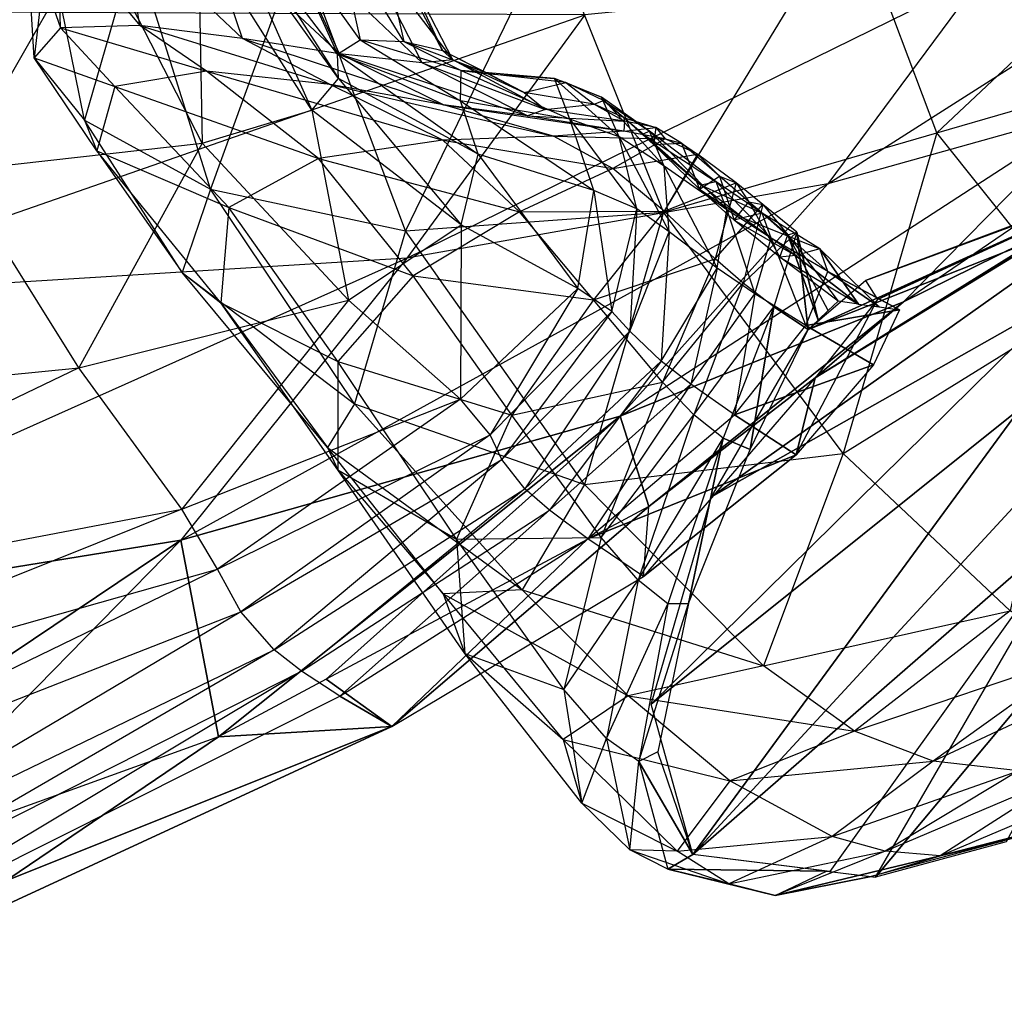
# Model space of a CAD drawing. Units: metres. Extents: x -1.01 to 1.01, y -1.03 to 1.03.
# Drawn here: x 0.49 to 0.66, y -0.6 to -0.43 of the extents above; entities that cross this region are included whole.
import ezdxf

# ---------------------------------------------------------------- set-up
doc = ezdxf.new("R2010")
doc.units = ezdxf.units.M

msp = doc.modelspace()

# ---------------------------------------------------------------- linework, layer by layer
for points in [[(0.693146, -0.407695, 1.233182), (0.649211, -0.449081, 1.067083), (0.634314, -0.409575, 1.056075)], [(0.693146, -0.407695, 1.233182), (0.649211, -0.449081, 1.067083), (0.700172, -0.434314, 1.230552)], [(0.634314, -0.409575, 1.056075), (0.601912, -0.462799, 0.891706), (0.582418, -0.414073, 0.871358)], [(0.634314, -0.409575, 1.056075), (0.601912, -0.462799, 0.891706), (0.649211, -0.449081, 1.067083)], [(0.491741, -0.414071, 0.437611), (0.497627, -0.43091, 0.396295), (0.497157, -0.413347, 0.397924)], [(0.497157, -0.413347, 0.397924), (0.511319, -0.430509, 0.368834), (0.508576, -0.413322, 0.371946)], [(0.497157, -0.413347, 0.397924), (0.511319, -0.430509, 0.368834), (0.497627, -0.43091, 0.396295)], [(0.508576, -0.413322, 0.371946), (0.529086, -0.432723, 0.352405), (0.511319, -0.430509, 0.368834)], [(0.508576, -0.413322, 0.371946), (0.529086, -0.432723, 0.352405), (0.522666, -0.413673, 0.355289)], [(0.522666, -0.413673, 0.355289), (0.54585, -0.43539, 0.341517), (0.529086, -0.432723, 0.352405)], [(0.522666, -0.413673, 0.355289), (0.54585, -0.43539, 0.341517), (0.5361, -0.414073, 0.34356)], [(0.503271, -0.414073, 0.119298), (0.479484, -0.455649, 0.051977), (0.464601, -0.41407, 0.065056)], [(0.503271, -0.414073, 0.119298), (0.479484, -0.455649, 0.051977), (0.52213, -0.450827, 0.104925)], [(0.491741, -0.414071, 0.437611), (0.497627, -0.43091, 0.396295), (0.493094, -0.436086, 0.44027)], [(0.495434, -0.415566, 0.49618), (0.493094, -0.436086, 0.44027), (0.491741, -0.414071, 0.437611)], [(0.521434, -0.414077, 0.1852), (0.52213, -0.450827, 0.104925), (0.503271, -0.414073, 0.119298)], [(0.521434, -0.414077, 0.1852), (0.52213, -0.450827, 0.104925), (0.541071, -0.445138, 0.172233)], [(0.52735, -0.414081, 0.249613), (0.541071, -0.445138, 0.172233), (0.521434, -0.414077, 0.1852)], [(0.529279, -0.41407, 0.299392), (0.545725, -0.439652, 0.239508), (0.52735, -0.414081, 0.249613)], [(0.52735, -0.414081, 0.249613), (0.541071, -0.445138, 0.172233), (0.545725, -0.439652, 0.239508)], [(0.535867, -0.414033, 0.328883), (0.545504, -0.435434, 0.292359), (0.529279, -0.41407, 0.299392)], [(0.529279, -0.41407, 0.299392), (0.545725, -0.439652, 0.239508), (0.545504, -0.435434, 0.292359)], [(0.545259, -0.414015, 0.329466), (0.549435, -0.432972, 0.3247), (0.535867, -0.414033, 0.328883)], [(0.535867, -0.414033, 0.328883), (0.545504, -0.435434, 0.292359), (0.549435, -0.432972, 0.3247)], [(0.5361, -0.414073, 0.34356), (0.560164, -0.436938, 0.328958), (0.54585, -0.43539, 0.341517)], [(0.5361, -0.414073, 0.34356), (0.560164, -0.436938, 0.328958), (0.548571, -0.414285, 0.330356)], [(0.582418, -0.414073, 0.871358), (0.557311, -0.466034, 0.726434), (0.53878, -0.416778, 0.703966)], [(0.545259, -0.414015, 0.329466), (0.549435, -0.432972, 0.3247), (0.556978, -0.433249, 0.326834)], [(0.552661, -0.41407, 0.321626), (0.556978, -0.433249, 0.326834), (0.545259, -0.414015, 0.329466)], [(0.548571, -0.414285, 0.330356), (0.56549, -0.43643, 0.320407), (0.554058, -0.414215, 0.321813)], [(0.548571, -0.414285, 0.330356), (0.56549, -0.43643, 0.320407), (0.560164, -0.436938, 0.328958)], [(0.552661, -0.41407, 0.321626), (0.556978, -0.433249, 0.326834), (0.56367, -0.434849, 0.319781)], [(0.554058, -0.414215, 0.321813), (0.56367, -0.434849, 0.319781), (0.552661, -0.41407, 0.321626)], [(0.554058, -0.414215, 0.321813), (0.56367, -0.434849, 0.319781), (0.56549, -0.43643, 0.320407)], [(0.582418, -0.414073, 0.871358), (0.557311, -0.466034, 0.726434), (0.601912, -0.462799, 0.891706)], [(0.699138, -0.414011, -0.083151), (0.676129, -0.445073, -0.065531), (0.630341, -0.457901, -0.127805)], [(0.657056, -0.421814, -0.148893), (0.630341, -0.457901, -0.127805), (0.699138, -0.414011, -0.083151)], [(0.495434, -0.415566, 0.49618), (0.493094, -0.436086, 0.44027), (0.501768, -0.446874, 0.50626)], [(0.510448, -0.416873, 0.581936), (0.501768, -0.446874, 0.50626), (0.495434, -0.415566, 0.49618)], [(0.510448, -0.416873, 0.581936), (0.501768, -0.446874, 0.50626), (0.523553, -0.458791, 0.5998)], [(0.53878, -0.416778, 0.703966), (0.523553, -0.458791, 0.5998), (0.510448, -0.416873, 0.581936)], [(0.53878, -0.416778, 0.703966), (0.523553, -0.458791, 0.5998), (0.557311, -0.466034, 0.726434)], [(0.657056, -0.421814, -0.148893), (0.630341, -0.457901, -0.127805), (0.557527, -0.47076, -0.168188)], [(0.588316, -0.42868, -0.194023), (0.557527, -0.47076, -0.168188), (0.657056, -0.421814, -0.148893)], [(0.480574, -0.428211, -0.221748), (0.447891, -0.477538, -0.190817), (0.588316, -0.42868, -0.194023)], [(0.588316, -0.42868, -0.194023), (0.557527, -0.47076, -0.168188), (0.447891, -0.477538, -0.190817)], [(0.497627, -0.43091, 0.396295), (0.5229, -0.43841, 0.35901), (0.511319, -0.430509, 0.368834)], [(0.511319, -0.430509, 0.368834), (0.544261, -0.440686, 0.342932), (0.5229, -0.43841, 0.35901)], [(0.511319, -0.430509, 0.368834), (0.544261, -0.440686, 0.342932), (0.529086, -0.432723, 0.352405)], [(0.493094, -0.436086, 0.44027), (0.507025, -0.44103, 0.388209), (0.497627, -0.43091, 0.396295)], [(0.497627, -0.43091, 0.396295), (0.5229, -0.43841, 0.35901), (0.507025, -0.44103, 0.388209)], [(0.529086, -0.432723, 0.352405), (0.563861, -0.4442, 0.333117), (0.544261, -0.440686, 0.342932)], [(0.529086, -0.432723, 0.352405), (0.563861, -0.4442, 0.333117), (0.54585, -0.43539, 0.341517)], [(0.549435, -0.432972, 0.3247), (0.56681, -0.443556, 0.27744), (0.545504, -0.435434, 0.292359)], [(0.549435, -0.432972, 0.3247), (0.56681, -0.443556, 0.27744), (0.56693, -0.438256, 0.313345)], [(0.556978, -0.433249, 0.326834), (0.56693, -0.438256, 0.313345), (0.549435, -0.432972, 0.3247)], [(0.556978, -0.433249, 0.326834), (0.56693, -0.438256, 0.313345), (0.571731, -0.438844, 0.31744)], [(0.56367, -0.434849, 0.319781), (0.571731, -0.438844, 0.31744), (0.556978, -0.433249, 0.326834)], [(0.545504, -0.435434, 0.292359), (0.569858, -0.452767, 0.220754), (0.56681, -0.443556, 0.27744)], [(0.545504, -0.435434, 0.292359), (0.569858, -0.452767, 0.220754), (0.545725, -0.439652, 0.239508)], [(0.54585, -0.43539, 0.341517), (0.578366, -0.446148, 0.321328), (0.563861, -0.4442, 0.333117)], [(0.54585, -0.43539, 0.341517), (0.578366, -0.446148, 0.321328), (0.560164, -0.436938, 0.328958)], [(0.56367, -0.434849, 0.319781), (0.571731, -0.438844, 0.31744), (0.577788, -0.442074, 0.31143)], [(0.56549, -0.43643, 0.320407), (0.577788, -0.442074, 0.31143), (0.56367, -0.434849, 0.319781)], [(0.700172, -0.434314, 1.230552), (0.67345, -0.479453, 1.078514), (0.649211, -0.449081, 1.067083)], [(0.493094, -0.436086, 0.44027), (0.507025, -0.44103, 0.388209), (0.503888, -0.452201, 0.437395)], [(0.501768, -0.446874, 0.50626), (0.503888, -0.452201, 0.437395), (0.493094, -0.436086, 0.44027)], [(0.560164, -0.436938, 0.328958), (0.581472, -0.445031, 0.312692), (0.56549, -0.43643, 0.320407)], [(0.560164, -0.436938, 0.328958), (0.581472, -0.445031, 0.312692), (0.578366, -0.446148, 0.321328)], [(0.56549, -0.43643, 0.320407), (0.577788, -0.442074, 0.31143), (0.581472, -0.445031, 0.312692)], [(0.703683, -0.437173, 0.019212), (0.671857, -0.464286, 0.041458), (0.643411, -0.478264, -0.04029)], [(0.676129, -0.445073, -0.065531), (0.643411, -0.478264, -0.04029), (0.703683, -0.437173, 0.019212)], [(0.507025, -0.44103, 0.388209), (0.542258, -0.453524, 0.346555), (0.5229, -0.43841, 0.35901)], [(0.5229, -0.43841, 0.35901), (0.563722, -0.450328, 0.331588), (0.542258, -0.453524, 0.346555)], [(0.5229, -0.43841, 0.35901), (0.563722, -0.450328, 0.331588), (0.544261, -0.440686, 0.342932)], [(0.56693, -0.438256, 0.313345), (0.585702, -0.446687, 0.26305), (0.56681, -0.443556, 0.27744)], [(0.56693, -0.438256, 0.313345), (0.585702, -0.446687, 0.26305), (0.58305, -0.439692, 0.301684)], [(0.571731, -0.438844, 0.31744), (0.58305, -0.439692, 0.301684), (0.56693, -0.438256, 0.313345)], [(0.571731, -0.438844, 0.31744), (0.58305, -0.439692, 0.301684), (0.585018, -0.440384, 0.307714)], [(0.577788, -0.442074, 0.31143), (0.585018, -0.440384, 0.307714), (0.571731, -0.438844, 0.31744)], [(0.503888, -0.452201, 0.437395), (0.526733, -0.461984, 0.377108), (0.507025, -0.44103, 0.388209)], [(0.507025, -0.44103, 0.388209), (0.542258, -0.453524, 0.346555), (0.526733, -0.461984, 0.377108)], [(0.545725, -0.439652, 0.239508), (0.566909, -0.464964, 0.149841), (0.541071, -0.445138, 0.172233)], [(0.544261, -0.440686, 0.342932), (0.582903, -0.44962, 0.32365), (0.563722, -0.450328, 0.331588)], [(0.544261, -0.440686, 0.342932), (0.582903, -0.44962, 0.32365), (0.563861, -0.4442, 0.333117)], [(0.545725, -0.439652, 0.239508), (0.566909, -0.464964, 0.149841), (0.569858, -0.452767, 0.220754)], [(0.577788, -0.442074, 0.31143), (0.585018, -0.440384, 0.307714), (0.589906, -0.444115, 0.302982)], [(0.58305, -0.439692, 0.301684), (0.594234, -0.449755, 0.257022), (0.591194, -0.442881, 0.296403)], [(0.58305, -0.439692, 0.301684), (0.594234, -0.449755, 0.257022), (0.585702, -0.446687, 0.26305)], [(0.585018, -0.440384, 0.307714), (0.591194, -0.442881, 0.296403), (0.58305, -0.439692, 0.301684)], [(0.585018, -0.440384, 0.307714), (0.591194, -0.442881, 0.296403), (0.591548, -0.443462, 0.303538)], [(0.589906, -0.444115, 0.302982), (0.591548, -0.443462, 0.303538), (0.585018, -0.440384, 0.307714)], [(0.581472, -0.445031, 0.312692), (0.589906, -0.444115, 0.302982), (0.577788, -0.442074, 0.31143)], [(0.563861, -0.4442, 0.333117), (0.595069, -0.448783, 0.313349), (0.582903, -0.44962, 0.32365)], [(0.563861, -0.4442, 0.333117), (0.595069, -0.448783, 0.313349), (0.578366, -0.446148, 0.321328)], [(0.56681, -0.443556, 0.27744), (0.589874, -0.459057, 0.203843), (0.585702, -0.446687, 0.26305)], [(0.56681, -0.443556, 0.27744), (0.589874, -0.459057, 0.203843), (0.569858, -0.452767, 0.220754)], [(0.581472, -0.445031, 0.312692), (0.589906, -0.444115, 0.302982), (0.595193, -0.44707, 0.304925)], [(0.589906, -0.444115, 0.302982), (0.591548, -0.443462, 0.303538), (0.595108, -0.44646, 0.299809)], [(0.595193, -0.44707, 0.304925), (0.595108, -0.44646, 0.299809), (0.589906, -0.444115, 0.302982)], [(0.591194, -0.442881, 0.296403), (0.602054, -0.454807, 0.252135), (0.599481, -0.448797, 0.291678)], [(0.591194, -0.442881, 0.296403), (0.602054, -0.454807, 0.252135), (0.594234, -0.449755, 0.257022)], [(0.591548, -0.443462, 0.303538), (0.599481, -0.448797, 0.291678), (0.591194, -0.442881, 0.296403)], [(0.591548, -0.443462, 0.303538), (0.599481, -0.448797, 0.291678), (0.598373, -0.449281, 0.299906)], [(0.595108, -0.44646, 0.299809), (0.598373, -0.449281, 0.299906), (0.591548, -0.443462, 0.303538)], [(0.541071, -0.445138, 0.172233), (0.547406, -0.477993, 0.080576), (0.52213, -0.450827, 0.104925)], [(0.541071, -0.445138, 0.172233), (0.547406, -0.477993, 0.080576), (0.566909, -0.464964, 0.149841)], [(0.578366, -0.446148, 0.321328), (0.595193, -0.44707, 0.304925), (0.581472, -0.445031, 0.312692)], [(0.676129, -0.445073, -0.065531), (0.643411, -0.478264, -0.04029), (0.594418, -0.498087, -0.097327)], [(0.630341, -0.457901, -0.127805), (0.594418, -0.498087, -0.097327), (0.676129, -0.445073, -0.065531)], [(0.501768, -0.446874, 0.50626), (0.503888, -0.452201, 0.437395), (0.518691, -0.47322, 0.512513)], [(0.523553, -0.458791, 0.5998), (0.518691, -0.47322, 0.512513), (0.501768, -0.446874, 0.50626)], [(0.578366, -0.446148, 0.321328), (0.595193, -0.44707, 0.304925), (0.595069, -0.448783, 0.313349)], [(0.585702, -0.446687, 0.26305), (0.597279, -0.462195, 0.197684), (0.594234, -0.449755, 0.257022)], [(0.585702, -0.446687, 0.26305), (0.597279, -0.462195, 0.197684), (0.589874, -0.459057, 0.203843)], [(0.595069, -0.448783, 0.313349), (0.600576, -0.448156, 0.302216), (0.595193, -0.44707, 0.304925)], [(0.595108, -0.44646, 0.299809), (0.598373, -0.449281, 0.299906), (0.600174, -0.451077, 0.297436)], [(0.600576, -0.448156, 0.302216), (0.600174, -0.451077, 0.297436), (0.595108, -0.44646, 0.299809)], [(0.595193, -0.44707, 0.304925), (0.595108, -0.44646, 0.299809), (0.600576, -0.448156, 0.302216)], [(0.582903, -0.44962, 0.32365), (0.602214, -0.450124, 0.310232), (0.595069, -0.448783, 0.313349)], [(0.595069, -0.448783, 0.313349), (0.600576, -0.448156, 0.302216), (0.602214, -0.450124, 0.310232)], [(0.598373, -0.449281, 0.299906), (0.611022, -0.457517, 0.28515), (0.599481, -0.448797, 0.291678)], [(0.598373, -0.449281, 0.299906), (0.611022, -0.457517, 0.28515), (0.608447, -0.458122, 0.294654)], [(0.600174, -0.451077, 0.297436), (0.608447, -0.458122, 0.294654), (0.598373, -0.449281, 0.299906)], [(0.599481, -0.448797, 0.291678), (0.612855, -0.462386, 0.245556), (0.611022, -0.457517, 0.28515)], [(0.599481, -0.448797, 0.291678), (0.612855, -0.462386, 0.245556), (0.602054, -0.454807, 0.252135)], [(0.600576, -0.448156, 0.302216), (0.600174, -0.451077, 0.297436), (0.605016, -0.450862, 0.300563)], [(0.602214, -0.450124, 0.310232), (0.605016, -0.450862, 0.300563), (0.600576, -0.448156, 0.302216)], [(0.649211, -0.449081, 1.067083), (0.633, -0.504505, 0.912781), (0.601912, -0.462799, 0.891706)], [(0.649211, -0.449081, 1.067083), (0.633, -0.504505, 0.912781), (0.67345, -0.479453, 1.078514)], [(0.52213, -0.450827, 0.104925), (0.500787, -0.489702, 0.028831), (0.479484, -0.455649, 0.051977)], [(0.52213, -0.450827, 0.104925), (0.500787, -0.489702, 0.028831), (0.547406, -0.477993, 0.080576)], [(0.542258, -0.453524, 0.346555), (0.577025, -0.46275, 0.324989), (0.563722, -0.450328, 0.331588)], [(0.563722, -0.450328, 0.331588), (0.593177, -0.455259, 0.318949), (0.582903, -0.44962, 0.32365)], [(0.563722, -0.450328, 0.331588), (0.593177, -0.455259, 0.318949), (0.577025, -0.46275, 0.324989)], [(0.582903, -0.44962, 0.32365), (0.602214, -0.450124, 0.310232), (0.593177, -0.455259, 0.318949)], [(0.593177, -0.455259, 0.318949), (0.607781, -0.452725, 0.308284), (0.602214, -0.450124, 0.310232)], [(0.594234, -0.449755, 0.257022), (0.6029, -0.466198, 0.19356), (0.602054, -0.454807, 0.252135)], [(0.594234, -0.449755, 0.257022), (0.6029, -0.466198, 0.19356), (0.597279, -0.462195, 0.197684)], [(0.605016, -0.450862, 0.300563), (0.608134, -0.458823, 0.293859), (0.600174, -0.451077, 0.297436)], [(0.600174, -0.451077, 0.297436), (0.608447, -0.458122, 0.294654), (0.608134, -0.458823, 0.293859)], [(0.602214, -0.450124, 0.310232), (0.605016, -0.450862, 0.300563), (0.607781, -0.452725, 0.308284)], [(0.605016, -0.450862, 0.300563), (0.608134, -0.458823, 0.293859), (0.611603, -0.456583, 0.298267)], [(0.607781, -0.452725, 0.308284), (0.611603, -0.456583, 0.298267), (0.605016, -0.450862, 0.300563)], [(0.503888, -0.452201, 0.437395), (0.526733, -0.461984, 0.377108), (0.525369, -0.478479, 0.431807)], [(0.518691, -0.47322, 0.512513), (0.525369, -0.478479, 0.431807), (0.503888, -0.452201, 0.437395)], [(0.569858, -0.452767, 0.220754), (0.587087, -0.476001, 0.130623), (0.566909, -0.464964, 0.149841)], [(0.569858, -0.452767, 0.220754), (0.587087, -0.476001, 0.130623), (0.589874, -0.459057, 0.203843)], [(0.593177, -0.455259, 0.318949), (0.607781, -0.452725, 0.308284), (0.602045, -0.462614, 0.315267)], [(0.602045, -0.462614, 0.315267), (0.614469, -0.457712, 0.306214), (0.607781, -0.452725, 0.308284)], [(0.607781, -0.452725, 0.308284), (0.611603, -0.456583, 0.298267), (0.614469, -0.457712, 0.306214)], [(0.526733, -0.461984, 0.377108), (0.558632, -0.473816, 0.338557), (0.542258, -0.453524, 0.346555)], [(0.542258, -0.453524, 0.346555), (0.577025, -0.46275, 0.324989), (0.558632, -0.473816, 0.338557)], [(0.479484, -0.455649, 0.051977), (0.390231, -0.500643, 0.00355), (0.500787, -0.489702, 0.028831)], [(0.577025, -0.46275, 0.324989), (0.602045, -0.462614, 0.315267), (0.593177, -0.455259, 0.318949)], [(0.602054, -0.454807, 0.252135), (0.611168, -0.472468, 0.188016), (0.612855, -0.462386, 0.245556)], [(0.602054, -0.454807, 0.252135), (0.611168, -0.472468, 0.188016), (0.6029, -0.466198, 0.19356)], [(0.686249, -0.456082, 0.219015), (0.626945, -0.48308, 0.304902), (0.636851, -0.474593, 0.245112)], [(0.686249, -0.456082, 0.219015), (0.681177, -0.461661, 0.278897), (0.626945, -0.48308, 0.304902)], [(0.68464, -0.456924, 0.133882), (0.686249, -0.456082, 0.219015), (0.636851, -0.474593, 0.245112)], [(0.630341, -0.457901, -0.127805), (0.594418, -0.498087, -0.097327), (0.518428, -0.519484, -0.131318)], [(0.557527, -0.47076, -0.168188), (0.518428, -0.519484, -0.131318), (0.630341, -0.457901, -0.127805)], [(0.602045, -0.462614, 0.315267), (0.614469, -0.457712, 0.306214), (0.610862, -0.470859, 0.311749)], [(0.611603, -0.456583, 0.298267), (0.614143, -0.464137, 0.290994), (0.608134, -0.458823, 0.293859)], [(0.608447, -0.458122, 0.294654), (0.618985, -0.462953, 0.280471), (0.611022, -0.457517, 0.28515)], [(0.610862, -0.470859, 0.311749), (0.619075, -0.461455, 0.304731), (0.614469, -0.457712, 0.306214)], [(0.611022, -0.457517, 0.28515), (0.62053, -0.467289, 0.240747), (0.618985, -0.462953, 0.280471)], [(0.611022, -0.457517, 0.28515), (0.62053, -0.467289, 0.240747), (0.612855, -0.462386, 0.245556)], [(0.611603, -0.456583, 0.298267), (0.614143, -0.464137, 0.290994), (0.616668, -0.461013, 0.296346)], [(0.614469, -0.457712, 0.306214), (0.616668, -0.461013, 0.296346), (0.611603, -0.456583, 0.298267)], [(0.614469, -0.457712, 0.306214), (0.616668, -0.461013, 0.296346), (0.619075, -0.461455, 0.304731)], [(0.68464, -0.456924, 0.133882), (0.63893, -0.477898, 0.160833), (0.628118, -0.491446, 0.070803)], [(0.671857, -0.464286, 0.041458), (0.68464, -0.456924, 0.133882), (0.628118, -0.491446, 0.070803)], [(0.68464, -0.456924, 0.133882), (0.636851, -0.474593, 0.245112), (0.63893, -0.477898, 0.160833)], [(0.523553, -0.458791, 0.5998), (0.518691, -0.47322, 0.512513), (0.54848, -0.495944, 0.615862)], [(0.557311, -0.466034, 0.726434), (0.54848, -0.495944, 0.615862), (0.523553, -0.458791, 0.5998)], [(0.589874, -0.459057, 0.203843), (0.592963, -0.479946, 0.12449), (0.587087, -0.476001, 0.130623)], [(0.589874, -0.459057, 0.203843), (0.592963, -0.479946, 0.12449), (0.597279, -0.462195, 0.197684)], [(0.608134, -0.458823, 0.293859), (0.615625, -0.463765, 0.290745), (0.608447, -0.458122, 0.294654)], [(0.608134, -0.458823, 0.293859), (0.615625, -0.463765, 0.290745), (0.614143, -0.464137, 0.290994)], [(0.608447, -0.458122, 0.294654), (0.618985, -0.462953, 0.280471), (0.615625, -0.463765, 0.290745)], [(0.610862, -0.470859, 0.311749), (0.619075, -0.461455, 0.304731), (0.615672, -0.475055, 0.309782)], [(0.616668, -0.461013, 0.296346), (0.62201, -0.470553, 0.287075), (0.614143, -0.464137, 0.290994)], [(0.615672, -0.475055, 0.309782), (0.624971, -0.466218, 0.302733), (0.619075, -0.461455, 0.304731)], [(0.616668, -0.461013, 0.296346), (0.62201, -0.470553, 0.287075), (0.623427, -0.46672, 0.293624)], [(0.619075, -0.461455, 0.304731), (0.623427, -0.46672, 0.293624), (0.616668, -0.461013, 0.296346)], [(0.619075, -0.461455, 0.304731), (0.623427, -0.46672, 0.293624), (0.624971, -0.466218, 0.302733)], [(0.525369, -0.478479, 0.431807), (0.545617, -0.48862, 0.369552), (0.526733, -0.461984, 0.377108)], [(0.526733, -0.461984, 0.377108), (0.558632, -0.473816, 0.338557), (0.545617, -0.48862, 0.369552)], [(0.601912, -0.462799, 0.891706), (0.588248, -0.509871, 0.748824), (0.557311, -0.466034, 0.726434)], [(0.558632, -0.473816, 0.338557), (0.589829, -0.477926, 0.319092), (0.577025, -0.46275, 0.324989)], [(0.577025, -0.46275, 0.324989), (0.602045, -0.462614, 0.315267), (0.589829, -0.477926, 0.319092)], [(0.601912, -0.462799, 0.891706), (0.588248, -0.509871, 0.748824), (0.633, -0.504505, 0.912781)], [(0.589829, -0.477926, 0.319092), (0.610862, -0.470859, 0.311749), (0.602045, -0.462614, 0.315267)], [(0.597279, -0.462195, 0.197684), (0.596086, -0.48337, 0.121279), (0.592963, -0.479946, 0.12449)], [(0.597279, -0.462195, 0.197684), (0.596086, -0.48337, 0.121279), (0.6029, -0.466198, 0.19356)], [(0.681177, -0.461661, 0.278897), (0.610185, -0.512, 0.332414), (0.626945, -0.48308, 0.304902)], [(0.681177, -0.461661, 0.278897), (0.671089, -0.477607, 0.305614), (0.610185, -0.512, 0.332414)], [(0.612855, -0.462386, 0.245556), (0.617681, -0.476889, 0.183635), (0.611168, -0.472468, 0.188016)], [(0.612855, -0.462386, 0.245556), (0.617681, -0.476889, 0.183635), (0.62053, -0.467289, 0.240747)], [(0.615625, -0.463765, 0.290745), (0.628927, -0.46912, 0.274456), (0.618985, -0.462953, 0.280471)], [(0.618985, -0.462953, 0.280471), (0.630335, -0.473025, 0.23445), (0.628927, -0.46912, 0.274456)], [(0.618985, -0.462953, 0.280471), (0.630335, -0.473025, 0.23445), (0.62053, -0.467289, 0.240747)], [(0.614143, -0.464137, 0.290994), (0.624722, -0.470269, 0.285619), (0.615625, -0.463765, 0.290745)], [(0.614143, -0.464137, 0.290994), (0.624722, -0.470269, 0.285619), (0.62201, -0.470553, 0.287075)], [(0.615625, -0.463765, 0.290745), (0.628927, -0.46912, 0.274456), (0.624722, -0.470269, 0.285619)], [(0.643411, -0.478264, -0.04029), (0.671857, -0.464286, 0.041458), (0.628118, -0.491446, 0.070803)], [(0.566909, -0.464964, 0.149841), (0.566832, -0.49515, 0.060003), (0.547406, -0.477993, 0.080576)], [(0.557311, -0.466034, 0.726434), (0.54848, -0.495944, 0.615862), (0.588248, -0.509871, 0.748824)], [(0.566909, -0.464964, 0.149841), (0.566832, -0.49515, 0.060003), (0.587087, -0.476001, 0.130623)], [(0.6029, -0.466198, 0.19356), (0.601485, -0.48857, 0.116902), (0.596086, -0.48337, 0.121279)], [(0.6029, -0.466198, 0.19356), (0.601485, -0.48857, 0.116902), (0.611168, -0.472468, 0.188016)], [(0.615672, -0.475055, 0.309782), (0.624971, -0.466218, 0.302733), (0.620978, -0.479164, 0.307536)], [(0.626945, -0.48308, 0.304902), (0.624971, -0.466218, 0.302733), (0.620978, -0.479164, 0.307536)], [(0.628668, -0.481446, 0.29722), (0.623427, -0.46672, 0.293624), (0.624971, -0.466218, 0.302733)], [(0.628668, -0.481446, 0.29722), (0.624971, -0.466218, 0.302733), (0.626945, -0.48308, 0.304902)], [(0.62053, -0.467289, 0.240747), (0.626519, -0.482403, 0.177605), (0.617681, -0.476889, 0.183635)], [(0.62053, -0.467289, 0.240747), (0.626519, -0.482403, 0.177605), (0.630335, -0.473025, 0.23445)], [(0.632113, -0.478179, 0.281855), (0.62201, -0.470553, 0.287075), (0.623427, -0.46672, 0.293624)], [(0.623427, -0.46672, 0.293624), (0.632113, -0.478179, 0.281855), (0.63039, -0.479812, 0.289537)], [(0.63039, -0.479812, 0.289537), (0.623427, -0.46672, 0.293624), (0.628668, -0.481446, 0.29722)], [(0.635652, -0.478675, 0.263342), (0.628927, -0.46912, 0.274456), (0.624722, -0.470269, 0.285619)], [(0.639193, -0.47917, 0.244828), (0.630335, -0.473025, 0.23445), (0.628927, -0.46912, 0.274456)], [(0.639193, -0.47917, 0.244828), (0.628927, -0.46912, 0.274456), (0.635652, -0.478675, 0.263342)], [(0.557527, -0.47076, -0.168188), (0.518428, -0.519484, -0.131318), (0.408603, -0.53731, -0.147852)], [(0.447891, -0.477538, -0.190817), (0.408603, -0.53731, -0.147852), (0.557527, -0.47076, -0.168188)], [(0.589829, -0.477926, 0.319092), (0.610862, -0.470859, 0.311749), (0.60171, -0.492184, 0.313339)], [(0.60171, -0.492184, 0.313339), (0.615672, -0.475055, 0.309782), (0.610862, -0.470859, 0.311749)], [(0.635652, -0.478675, 0.263342), (0.624722, -0.470269, 0.285619), (0.62201, -0.470553, 0.287075)], [(0.62201, -0.470553, 0.287075), (0.635652, -0.478675, 0.263342), (0.632113, -0.478179, 0.281855)], [(0.518691, -0.47322, 0.512513), (0.525369, -0.478479, 0.431807), (0.543823, -0.503462, 0.517139)], [(0.54848, -0.495944, 0.615862), (0.543823, -0.503462, 0.517139), (0.518691, -0.47322, 0.512513)], [(0.611168, -0.472468, 0.188016), (0.606611, -0.492554, 0.112999), (0.601485, -0.48857, 0.116902)], [(0.611168, -0.472468, 0.188016), (0.606611, -0.492554, 0.112999), (0.617681, -0.476889, 0.183635)], [(0.642732, -0.479665, 0.226314), (0.626519, -0.482403, 0.177605), (0.630335, -0.473025, 0.23445)], [(0.642732, -0.479665, 0.226314), (0.630335, -0.473025, 0.23445), (0.639193, -0.47917, 0.244828)], [(0.545617, -0.48862, 0.369552), (0.575692, -0.497904, 0.330917), (0.558632, -0.473816, 0.338557)], [(0.558632, -0.473816, 0.338557), (0.589829, -0.477926, 0.319092), (0.575692, -0.497904, 0.330917)], [(0.60171, -0.492184, 0.313339), (0.615672, -0.475055, 0.309782), (0.607174, -0.497822, 0.310342)], [(0.607174, -0.497822, 0.310342), (0.620978, -0.479164, 0.307536), (0.615672, -0.475055, 0.309782)], [(0.587087, -0.476001, 0.130623), (0.571913, -0.501292, 0.053749), (0.566832, -0.49515, 0.060003)], [(0.587087, -0.476001, 0.130623), (0.571913, -0.501292, 0.053749), (0.592963, -0.479946, 0.12449)], [(0.547406, -0.477993, 0.080576), (0.518595, -0.514135, 0.008597), (0.500787, -0.489702, 0.028831)], [(0.547406, -0.477993, 0.080576), (0.518595, -0.514135, 0.008597), (0.566832, -0.49515, 0.060003)], [(0.525369, -0.478479, 0.431807), (0.545617, -0.48862, 0.369552), (0.545592, -0.507324, 0.427869)], [(0.543823, -0.503462, 0.517139), (0.545592, -0.507324, 0.427869), (0.525369, -0.478479, 0.431807)], [(0.575692, -0.497904, 0.330917), (0.60171, -0.492184, 0.313339), (0.589829, -0.477926, 0.319092)], [(0.594418, -0.498087, -0.097327), (0.643411, -0.478264, -0.04029), (0.599356, -0.513693, -0.006239)], [(0.643411, -0.478264, -0.04029), (0.628118, -0.491446, 0.070803), (0.599356, -0.513693, -0.006239)], [(0.671089, -0.477607, 0.305614), (0.59977, -0.547855, 0.348285), (0.610185, -0.512, 0.332414)], [(0.671089, -0.477607, 0.305614), (0.663571, -0.496714, 0.316145), (0.59977, -0.547855, 0.348285)], [(0.617681, -0.476889, 0.183635), (0.614195, -0.497845, 0.10727), (0.606611, -0.492554, 0.112999)], [(0.617681, -0.476889, 0.183635), (0.614195, -0.497845, 0.10727), (0.626519, -0.482403, 0.177605)], [(0.628118, -0.491446, 0.070803), (0.624863, -0.504731, 0.099205), (0.63893, -0.477898, 0.160833)], [(0.592963, -0.479946, 0.12449), (0.573943, -0.505531, 0.050806), (0.571913, -0.501292, 0.053749)], [(0.592963, -0.479946, 0.12449), (0.573943, -0.505531, 0.050806), (0.596086, -0.48337, 0.121279)], [(0.607174, -0.497822, 0.310342), (0.620978, -0.479164, 0.307536), (0.612249, -0.501857, 0.307168)], [(0.616882, -0.503829, 0.303751), (0.620978, -0.479164, 0.307536), (0.612249, -0.501857, 0.307168)], [(0.626945, -0.48308, 0.304902), (0.620978, -0.479164, 0.307536), (0.616882, -0.503829, 0.303751)], [(0.638237, -0.48918, 0.169496), (0.626519, -0.482403, 0.177605), (0.642732, -0.479665, 0.226314)], [(0.67345, -0.479453, 1.078514), (0.661851, -0.531715, 0.930438), (0.633, -0.504505, 0.912781)], [(0.596086, -0.48337, 0.121279), (0.577919, -0.510607, 0.046696), (0.573943, -0.505531, 0.050806)], [(0.596086, -0.48337, 0.121279), (0.577919, -0.510607, 0.046696), (0.601485, -0.48857, 0.116902)], [(0.638237, -0.48918, 0.169496), (0.614195, -0.497845, 0.10727), (0.626519, -0.482403, 0.177605)], [(0.545592, -0.507324, 0.427869), (0.566115, -0.519353, 0.36215), (0.545617, -0.48862, 0.369552)], [(0.545617, -0.48862, 0.369552), (0.575692, -0.497904, 0.330917), (0.566115, -0.519353, 0.36215)], [(0.601485, -0.48857, 0.116902), (0.582199, -0.51431, 0.042803), (0.577919, -0.510607, 0.046696)], [(0.601485, -0.48857, 0.116902), (0.582199, -0.51431, 0.042803), (0.606611, -0.492554, 0.112999)], [(0.500787, -0.489702, 0.028831), (0.404735, -0.535881, -0.012906), (0.390231, -0.500643, 0.00355)], [(0.500787, -0.489702, 0.028831), (0.404735, -0.535881, -0.012906), (0.518595, -0.514135, 0.008597)], [(0.624863, -0.504731, 0.099205), (0.614195, -0.497845, 0.10727), (0.638237, -0.48918, 0.169496)], [(0.628118, -0.491446, 0.070803), (0.598468, -0.525764, 0.028544), (0.599356, -0.513693, -0.006239)], [(0.598468, -0.525764, 0.028544), (0.624863, -0.504731, 0.099205), (0.628118, -0.491446, 0.070803)], [(0.575692, -0.497904, 0.330917), (0.60171, -0.492184, 0.313339), (0.591134, -0.519045, 0.323342)], [(0.606611, -0.492554, 0.112999), (0.58884, -0.519249, 0.03694), (0.582199, -0.51431, 0.042803)], [(0.606611, -0.492554, 0.112999), (0.58884, -0.519249, 0.03694), (0.614195, -0.497845, 0.10727)], [(0.591134, -0.519045, 0.323342), (0.607174, -0.497822, 0.310342), (0.60171, -0.492184, 0.313339)], [(0.566832, -0.49515, 0.060003), (0.524757, -0.524517, 0.001769), (0.518595, -0.514135, 0.008597)], [(0.566832, -0.49515, 0.060003), (0.524757, -0.524517, 0.001769), (0.571913, -0.501292, 0.053749)], [(0.54848, -0.495944, 0.615862), (0.543823, -0.503462, 0.517139), (0.577496, -0.5281, 0.631285)], [(0.588248, -0.509871, 0.748824), (0.577496, -0.5281, 0.631285), (0.54848, -0.495944, 0.615862)], [(0.663571, -0.496714, 0.316145), (0.606962, -0.573866, 0.417728), (0.59977, -0.547855, 0.348285)], [(0.663571, -0.496714, 0.316145), (0.66508, -0.5109, 0.371131), (0.606962, -0.573866, 0.417728)], [(0.518428, -0.519484, -0.131318), (0.594418, -0.498087, -0.097327), (0.524975, -0.553499, -0.06681)], [(0.594418, -0.498087, -0.097327), (0.543571, -0.543549, -0.051668), (0.524975, -0.553499, -0.06681)], [(0.594418, -0.498087, -0.097327), (0.599356, -0.513693, -0.006239), (0.543571, -0.543549, -0.051668)], [(0.566115, -0.519353, 0.36215), (0.591134, -0.519045, 0.323342), (0.575692, -0.497904, 0.330917)], [(0.624863, -0.504731, 0.099205), (0.58884, -0.519249, 0.03694), (0.614195, -0.497845, 0.10727)], [(0.591134, -0.519045, 0.323342), (0.607174, -0.497822, 0.310342), (0.597531, -0.526403, 0.319488)], [(0.597531, -0.526403, 0.319488), (0.612249, -0.501857, 0.307168), (0.607174, -0.497822, 0.310342)], [(0.571913, -0.501292, 0.053749), (0.528802, -0.531899, -0.00235), (0.524757, -0.524517, 0.001769)], [(0.571913, -0.501292, 0.053749), (0.528802, -0.531899, -0.00235), (0.573943, -0.505531, 0.050806)], [(0.597531, -0.526403, 0.319488), (0.612249, -0.501857, 0.307168), (0.602659, -0.530498, 0.315541)], [(0.606231, -0.530485, 0.311467), (0.612249, -0.501857, 0.307168), (0.602659, -0.530498, 0.315541)], [(0.616882, -0.503829, 0.303751), (0.612249, -0.501857, 0.307168), (0.606231, -0.530485, 0.311467)], [(0.543823, -0.503462, 0.517139), (0.545592, -0.507324, 0.427869), (0.563782, -0.528763, 0.520383)], [(0.577496, -0.5281, 0.631285), (0.563782, -0.528763, 0.520383), (0.543823, -0.503462, 0.517139)], [(0.573943, -0.505531, 0.050806), (0.534579, -0.538493, -0.008119), (0.528802, -0.531899, -0.00235)], [(0.573943, -0.505531, 0.050806), (0.534579, -0.538493, -0.008119), (0.577919, -0.510607, 0.046696)], [(0.633, -0.504505, 0.912781), (0.619227, -0.541236, 0.770349), (0.588248, -0.509871, 0.748824)], [(0.598468, -0.525764, 0.028544), (0.58884, -0.519249, 0.03694), (0.624863, -0.504731, 0.099205)], [(0.633, -0.504505, 0.912781), (0.619227, -0.541236, 0.770349), (0.661851, -0.531715, 0.930438)], [(0.545592, -0.507324, 0.427869), (0.566115, -0.519353, 0.36215), (0.567574, -0.539083, 0.424205)], [(0.563782, -0.528763, 0.520383), (0.567574, -0.539083, 0.424205), (0.545592, -0.507324, 0.427869)], [(0.577919, -0.510607, 0.046696), (0.539319, -0.542183, -0.012982), (0.534579, -0.538493, -0.008119)], [(0.577919, -0.510607, 0.046696), (0.539319, -0.542183, -0.012982), (0.582199, -0.51431, 0.042803)], [(0.588248, -0.509871, 0.748824), (0.577496, -0.5281, 0.631285), (0.619227, -0.541236, 0.770349)], [(0.66508, -0.5109, 0.371131), (0.675423, -0.514283, 0.470213), (0.606962, -0.573866, 0.417728)], [(0.675423, -0.514283, 0.470213), (0.693607, -0.511956, 0.607129), (0.63859, -0.57779, 0.582961)], [(0.693607, -0.511956, 0.607129), (0.661164, -0.571652, 0.688611), (0.63859, -0.57779, 0.582961)], [(0.518595, -0.514135, 0.008597), (0.416058, -0.555319, -0.021393), (0.404735, -0.535881, -0.012906)], [(0.518595, -0.514135, 0.008597), (0.416058, -0.555319, -0.021393), (0.524757, -0.524517, 0.001769)], [(0.543571, -0.543549, -0.051668), (0.554907, -0.551731, -0.02939), (0.599356, -0.513693, -0.006239)], [(0.554907, -0.551731, -0.02939), (0.598468, -0.525764, 0.028544), (0.599356, -0.513693, -0.006239)], [(0.582199, -0.51431, 0.042803), (0.545935, -0.546503, -0.019891), (0.539319, -0.542183, -0.012982)], [(0.582199, -0.51431, 0.042803), (0.545935, -0.546503, -0.019891), (0.58884, -0.519249, 0.03694)], [(0.675423, -0.514283, 0.470213), (0.630683, -0.576808, 0.541652), (0.606962, -0.573866, 0.417728)], [(0.675423, -0.514283, 0.470213), (0.630683, -0.576808, 0.541652), (0.63859, -0.57779, 0.582961)], [(0.554907, -0.551731, -0.02939), (0.545935, -0.546503, -0.019891), (0.58884, -0.519249, 0.03694)], [(0.58884, -0.519249, 0.03694), (0.554907, -0.551731, -0.02939), (0.598468, -0.525764, 0.028544)], [(0.566115, -0.519353, 0.36215), (0.591134, -0.519045, 0.323342), (0.58465, -0.545352, 0.35487)], [(0.567574, -0.539083, 0.424205), (0.58465, -0.545352, 0.35487), (0.566115, -0.519353, 0.36215)], [(0.58465, -0.545352, 0.35487), (0.597531, -0.526403, 0.319488), (0.591134, -0.519045, 0.323342)], [(0.408603, -0.53731, -0.147852), (0.518428, -0.519484, -0.131318), (0.40151, -0.598047, -0.089189)], [(0.518428, -0.519484, -0.131318), (0.463243, -0.575773, -0.078), (0.40151, -0.598047, -0.089189)], [(0.518428, -0.519484, -0.131318), (0.524975, -0.553499, -0.06681), (0.463243, -0.575773, -0.078)], [(0.524757, -0.524517, 0.001769), (0.428787, -0.571042, -0.029912), (0.416058, -0.555319, -0.021393)], [(0.524757, -0.524517, 0.001769), (0.428787, -0.571042, -0.029912), (0.528802, -0.531899, -0.00235)], [(0.58465, -0.545352, 0.35487), (0.597531, -0.526403, 0.319488), (0.592063, -0.553813, 0.351266)], [(0.592063, -0.553813, 0.351266), (0.602659, -0.530498, 0.315541), (0.597531, -0.526403, 0.319488)], [(0.577496, -0.5281, 0.631285), (0.563782, -0.528763, 0.520383), (0.595823, -0.546436, 0.64188)], [(0.563782, -0.528763, 0.520383), (0.567574, -0.539083, 0.424205), (0.584536, -0.553962, 0.524392)], [(0.595823, -0.546436, 0.64188), (0.584536, -0.553962, 0.524392), (0.563782, -0.528763, 0.520383)], [(0.619227, -0.541236, 0.770349), (0.595823, -0.546436, 0.64188), (0.577496, -0.5281, 0.631285)], [(0.592063, -0.553813, 0.351266), (0.602659, -0.530498, 0.315541), (0.597641, -0.557774, 0.347679)], [(0.597641, -0.557774, 0.347679), (0.606231, -0.530485, 0.311467), (0.60094, -0.556135, 0.344106)], [(0.606231, -0.530485, 0.311467), (0.602659, -0.530498, 0.315541), (0.597641, -0.557774, 0.347679)], [(0.528802, -0.531899, -0.00235), (0.443203, -0.582678, -0.041627), (0.428787, -0.571042, -0.029912)], [(0.528802, -0.531899, -0.00235), (0.443203, -0.582678, -0.041627), (0.534579, -0.538493, -0.008119)], [(0.661851, -0.531715, 0.930438), (0.634962, -0.552513, 0.78413), (0.619227, -0.541236, 0.770349)], [(0.661851, -0.531715, 0.930438), (0.634962, -0.552513, 0.78413), (0.67444, -0.539163, 0.938894)], [(0.534579, -0.538493, -0.008119), (0.451133, -0.586845, -0.049671), (0.443203, -0.582678, -0.041627)], [(0.534579, -0.538493, -0.008119), (0.451133, -0.586845, -0.049671), (0.539319, -0.542183, -0.012982)], [(0.567574, -0.539083, 0.424205), (0.58465, -0.545352, 0.35487), (0.587772, -0.565015, 0.421041)], [(0.584536, -0.553962, 0.524392), (0.587772, -0.565015, 0.421041), (0.567574, -0.539083, 0.424205)], [(0.67444, -0.539163, 0.938894), (0.648551, -0.557706, 0.798744), (0.634962, -0.552513, 0.78413)], [(0.67444, -0.539163, 0.938894), (0.648551, -0.557706, 0.798744), (0.684377, -0.54094, 0.946547)], [(0.619227, -0.541236, 0.770349), (0.595823, -0.546436, 0.64188), (0.634962, -0.552513, 0.78413)], [(0.684377, -0.54094, 0.946547), (0.663321, -0.559405, 0.815756), (0.648551, -0.557706, 0.798744)], [(0.539319, -0.542183, -0.012982), (0.45959, -0.58985, -0.059701), (0.451133, -0.586845, -0.049671)], [(0.539319, -0.542183, -0.012982), (0.45959, -0.58985, -0.059701), (0.545935, -0.546503, -0.019891)], [(0.524975, -0.553499, -0.06681), (0.554907, -0.551731, -0.02939), (0.543571, -0.543549, -0.051668)], [(0.554907, -0.551731, -0.02939), (0.45959, -0.58985, -0.059701), (0.545935, -0.546503, -0.019891)], [(0.595823, -0.546436, 0.64188), (0.584536, -0.553962, 0.524392), (0.613398, -0.561107, 0.653632)], [(0.587772, -0.565015, 0.421041), (0.592063, -0.553813, 0.351266), (0.58465, -0.545352, 0.35487)], [(0.634962, -0.552513, 0.78413), (0.613398, -0.561107, 0.653632), (0.595823, -0.546436, 0.64188)], [(0.46861, -0.591645, -0.072114), (0.45959, -0.58985, -0.059701), (0.554907, -0.551731, -0.02939)], [(0.46861, -0.591645, -0.072114), (0.554907, -0.551731, -0.02939), (0.524975, -0.553499, -0.06681)], [(0.634962, -0.552513, 0.78413), (0.613398, -0.561107, 0.653632), (0.648551, -0.557706, 0.798744)], [(0.463243, -0.575773, -0.078), (0.46861, -0.591645, -0.072114), (0.524975, -0.553499, -0.06681)], [(0.584536, -0.553962, 0.524392), (0.587772, -0.565015, 0.421041), (0.604291, -0.573286, 0.529682)], [(0.613398, -0.561107, 0.653632), (0.604291, -0.573286, 0.529682), (0.584536, -0.553962, 0.524392)], [(0.587772, -0.565015, 0.421041), (0.592063, -0.553813, 0.351266), (0.596093, -0.573065, 0.419718)], [(0.596093, -0.573065, 0.419718), (0.597641, -0.557774, 0.347679), (0.592063, -0.553813, 0.351266)], [(0.60094, -0.556135, 0.344106), (0.597641, -0.557774, 0.347679), (0.606962, -0.573866, 0.417728)], [(0.596093, -0.573065, 0.419718), (0.597641, -0.557774, 0.347679), (0.602638, -0.576379, 0.418604)], [(0.606962, -0.573866, 0.417728), (0.597641, -0.557774, 0.347679), (0.602638, -0.576379, 0.418604)], [(0.648551, -0.557706, 0.798744), (0.631089, -0.570768, 0.667461), (0.613398, -0.561107, 0.653632)], [(0.648551, -0.557706, 0.798744), (0.631089, -0.570768, 0.667461), (0.663321, -0.559405, 0.815756)], [(0.663321, -0.559405, 0.815756), (0.640247, -0.5733, 0.675441), (0.631089, -0.570768, 0.667461)], [(0.663321, -0.559405, 0.815756), (0.640247, -0.5733, 0.675441), (0.672191, -0.559756, 0.825653)], [(0.672191, -0.559756, 0.825653), (0.649759, -0.574076, 0.684289), (0.640247, -0.5733, 0.675441)], [(0.672191, -0.559756, 0.825653), (0.649759, -0.574076, 0.684289), (0.682606, -0.560207, 0.836736)], [(0.683247, -0.565443, 0.79897), (0.649759, -0.574076, 0.684289), (0.682606, -0.560207, 0.836736)], [(0.613398, -0.561107, 0.653632), (0.604291, -0.573286, 0.529682), (0.631089, -0.570768, 0.667461)], [(0.604291, -0.573286, 0.529682), (0.596093, -0.573065, 0.419718), (0.587772, -0.565015, 0.421041)], [(0.660541, -0.571564, 0.694585), (0.649759, -0.574076, 0.684289), (0.683247, -0.565443, 0.79897)], [(0.631089, -0.570768, 0.667461), (0.613233, -0.578942, 0.532966), (0.604291, -0.573286, 0.529682)], [(0.631089, -0.570768, 0.667461), (0.613233, -0.578942, 0.532966), (0.640247, -0.5733, 0.675441)], [(0.637834, -0.577686, 0.5902), (0.649759, -0.574076, 0.684289), (0.660541, -0.571564, 0.694585)], [(0.613233, -0.578942, 0.532966), (0.602638, -0.576379, 0.418604), (0.596093, -0.573065, 0.419718)], [(0.604291, -0.573286, 0.529682), (0.596093, -0.573065, 0.419718), (0.613233, -0.578942, 0.532966)], [(0.640247, -0.5733, 0.675441), (0.621251, -0.580967, 0.536763), (0.613233, -0.578942, 0.532966)], [(0.640247, -0.5733, 0.675441), (0.621251, -0.580967, 0.536763), (0.649759, -0.574076, 0.684289)], [(0.606962, -0.573866, 0.417728), (0.602638, -0.576379, 0.418604), (0.630116, -0.576729, 0.547082)], [(0.621251, -0.580967, 0.536763), (0.637834, -0.577686, 0.5902), (0.649759, -0.574076, 0.684289)], [(0.630116, -0.576729, 0.547082), (0.602638, -0.576379, 0.418604), (0.621251, -0.580967, 0.536763)], [(0.613233, -0.578942, 0.532966), (0.602638, -0.576379, 0.418604), (0.621251, -0.580967, 0.536763)], [(0.630116, -0.576729, 0.547082), (0.637834, -0.577686, 0.5902), (0.621251, -0.580967, 0.536763)]]:
    msp.add_3dface(points)

doc.saveas('drawing.dxf')
